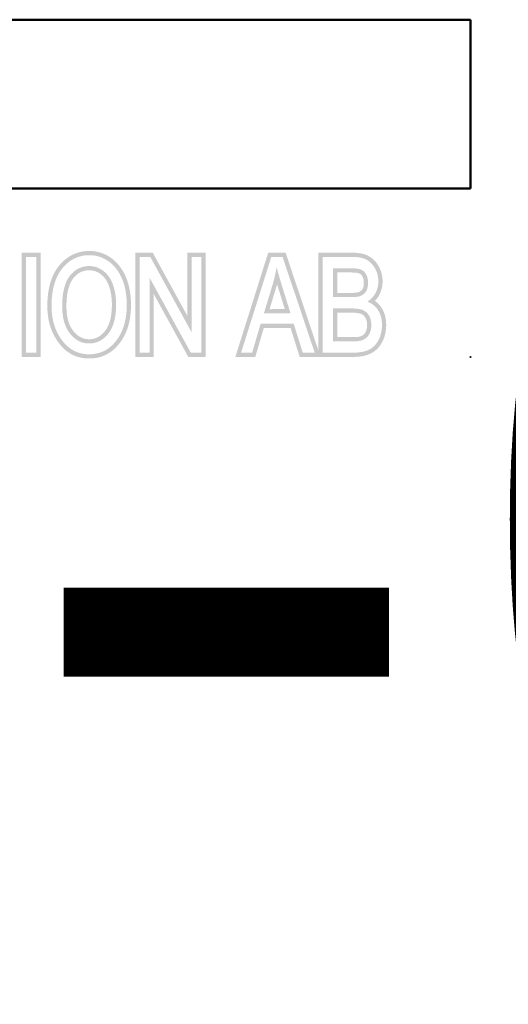
# Model space of a CAD drawing. Units: millimetres. Extents: x 20 to 1085, y -43 to 431.
# Drawn here: x 575 to 618, y -43 to 45 of the extents above; entities that cross this region are included whole.
import ezdxf
from ezdxf.enums import TextEntityAlignment as Align

# ---------------------------------------------------------------- set-up
doc = ezdxf.new("R2018")
doc.units = ezdxf.units.MM
doc.header["$LTSCALE"] = 1.5
doc.layers.add('Hatch (ISO)', color=7, linetype='Continuous', lineweight=18)
doc.layers.add('Title (ISO)', color=7, linetype='Continuous', lineweight=50)
doc.styles.get("Standard").update_dxf_attribs({"font": 'tahoma.ttf'})

# ---------------------------------------------------------------- blocks, each defined once
blk = doc.blocks.new('Title Blocks ISO')
at = {"layer": 'Hatch (ISO)'}
h = blk.add_hatch(color=7, dxfattribs=at)
h.paths.add_polyline_path([(298.488, 107.019), (298.488, 101.339), (297.874, 101.339), (297.874, 107.019)], flags=0)
h.paths.add_polyline_path([(298.738, 107.269), (298.738, 101.089), (297.624, 101.089), (297.624, 107.269)])
h = blk.add_hatch(color=7, dxfattribs=at)
edge = h.paths.add_edge_path(flags=0)
edge.add_spline(control_points=[(303.848, 104.177), (303.848, 102.913), (303.273, 102.119)], knot_values=[-1, -1, -1, 0, 0, 0], degree=2, periodic=0)
edge.add_spline(control_points=[(303.273, 102.119), (302.641, 101.243), (301.619, 101.244)], knot_values=[-1, -1, -1, 0, 0, 0], degree=2, periodic=0)
edge.add_spline(control_points=[(301.619, 101.244), (300.588, 101.245), (299.962, 102.145)], knot_values=[-1, -1, -1, 0, 0, 0], degree=2, periodic=0)
edge.add_spline(control_points=[(299.962, 102.145), (299.391, 102.953), (299.391, 104.106)], knot_values=[-1, -1, -1, 0, 0, 0], degree=2, periodic=0)
edge.add_spline(control_points=[(299.391, 104.106), (299.391, 105.558), (300.672, 107.12), (301.624, 107.12)], knot_values=[-2, -2, -2, -1, 0, 0, 0], degree=2, periodic=0)
edge.add_spline(control_points=[(301.624, 107.12), (302.238, 107.12), (303.256, 106.423), (303.848, 105.093), (303.848, 104.177)], knot_values=[-3, -3, -3, -2, -1, 0, 0, 0], degree=2, periodic=0)
edge = h.paths.add_edge_path()
edge.add_spline(control_points=[(301.624, 107.37), (301.738, 107.37), (301.963, 107.354), (302.234, 107.292), (302.47, 107.209), (302.622, 107.138), (302.769, 107.056), (302.865, 106.995), (302.983, 106.911), (303.073, 106.838), (303.181, 106.74), (303.264, 106.657), (303.381, 106.524), (303.491, 106.381), (303.615, 106.187), (303.69, 106.049), (303.747, 105.934), (303.774, 105.875), (303.814, 105.784), (303.851, 105.691), (303.912, 105.517), (303.97, 105.319), (304.036, 105.009), (304.085, 104.646), (304.098, 104.336), (304.098, 104.177)], knot_values=[-3, -3, -3, -3, -2.75, -2.5, -2.375, -2.1875, -2.125, -2, -1.9375, -1.8125, -1.75, -1.625, -1.5625, -1.375, -1.25, -1.09375, -1.0625, -1, -0.96875, -0.875, -0.8125, -0.625, -0.5, -0.25, 0, 0, 0, 0], degree=3, periodic=0)
edge.add_spline(control_points=[(304.098, 104.177), (304.098, 104.103), (304.095, 103.959), (304.085, 103.783), (304.069, 103.61), (304.052, 103.476), (304.026, 103.311), (304, 103.182), (303.963, 103.025), (303.929, 102.902), (303.88, 102.752), (303.837, 102.636), (303.777, 102.494), (303.725, 102.384), (303.655, 102.25), (303.578, 102.12), (303.511, 102.021), (303.476, 101.973)], knot_values=[-0.999857, -0.999857, -0.999857, -0.999857, -0.916535, -0.833214, -0.791553, -0.708232, -0.666571, -0.58325, -0.541589, -0.458268, -0.416607, -0.333286, -0.291625, -0.208303, -0.166643, -0.083321, 0, 0, 0, 0], degree=3, periodic=0)
edge.add_spline(control_points=[(303.476, 101.973), (303.4, 101.867), (303.258, 101.695), (303.079, 101.528), (302.937, 101.415), (302.839, 101.346), (302.713, 101.268), (302.608, 101.213), (302.474, 101.153), (302.363, 101.111), (302.221, 101.068), (302.105, 101.041), (301.957, 101.015), (301.805, 100.998), (301.681, 100.994), (301.618, 100.994)], knot_values=[-1, -1, -1, -1, -0.833333, -0.708333, -0.666667, -0.583333, -0.541667, -0.458333, -0.416667, -0.333333, -0.291667, -0.208333, -0.166667, -0.083333, 0, 0, 0, 0], degree=3, periodic=0)
edge.add_spline(control_points=[(301.618, 100.994), (301.555, 100.994), (301.43, 100.999), (301.277, 101.017), (301.128, 101.043), (301.011, 101.071), (300.868, 101.116), (300.757, 101.159), (300.622, 101.221), (300.517, 101.278), (300.391, 101.358), (300.293, 101.429), (300.175, 101.525), (300.085, 101.609), (299.977, 101.722), (299.873, 101.843), (299.795, 101.947), (299.757, 102.002)], knot_values=[-0.99963, -0.99963, -0.99963, -0.99963, -0.916327, -0.833025, -0.791373, -0.708071, -0.66642, -0.583117, -0.541466, -0.458164, -0.416512, -0.33321, -0.291559, -0.208256, -0.166605, -0.083302, 0, 0, 0, 0], degree=3, periodic=0)
edge.add_spline(control_points=[(299.757, 102.002), (299.723, 102.05), (299.657, 102.15), (299.582, 102.278), (299.512, 102.409), (299.46, 102.517), (299.401, 102.655), (299.358, 102.767), (299.31, 102.911), (299.276, 103.028), (299.239, 103.178), (299.214, 103.3), (299.187, 103.455), (299.17, 103.581), (299.155, 103.742), (299.144, 103.905), (299.141, 104.039), (299.141, 104.106)], knot_values=[-1, -1, -1, -1, -0.916701, -0.833402, -0.791752, -0.708453, -0.666804, -0.583505, -0.541855, -0.458556, -0.416907, -0.333608, -0.291958, -0.208659, -0.167009, -0.08371, -0.000411, -0.000411, -0.000411, -0.000411], degree=3, periodic=0)
edge.add_spline(control_points=[(299.141, 104.106), (299.141, 104.274), (299.154, 104.597), (299.2, 104.973), (299.264, 105.292), (299.319, 105.494), (299.384, 105.688), (299.432, 105.812), (299.499, 105.962), (299.557, 106.078), (299.629, 106.203), (299.68, 106.283), (299.729, 106.355), (299.757, 106.393), (299.783, 106.427), (299.797, 106.446), (299.812, 106.464), (299.821, 106.477), (299.836, 106.495), (299.85, 106.512), (299.873, 106.539), (299.892, 106.562), (299.922, 106.596), (299.953, 106.629), (300.009, 106.688), (300.072, 106.751), (300.19, 106.858), (300.325, 106.965), (300.539, 107.102), (300.74, 107.201), (301.003, 107.293), (301.277, 107.354), (301.507, 107.37), (301.624, 107.37)], knot_values=[-2, -2, -2, -2, -1.833333, -1.666667, -1.583333, -1.458333, -1.416667, -1.333333, -1.291667, -1.208333, -1.166667, -1.104167, -1.083333, -1.052083, -1.041667, -1.026042, -1.020833, -1.010417, -1.005208, -0.989583, -0.979167, -0.958333, -0.947917, -0.916667, -0.895833, -0.833333, -0.791667, -0.666667, -0.583333, -0.416667, -0.333333, -0.166667, 0, 0, 0, 0], degree=3, periodic=0)
h = blk.add_hatch(color=7, dxfattribs=at)
h.paths.add_polyline_path([(308.274, 107.019), (308.274, 101.339), (307.643, 101.339), (305.199, 105.791), (305.199, 101.339), (304.607, 101.339), (304.607, 107.019), (305.239, 107.019), (307.686, 102.558), (307.686, 107.019)], flags=0)
h.paths.add_polyline_path([(307.436, 107.269), (308.524, 107.269), (308.524, 101.089), (307.495, 101.089), (305.449, 104.816), (305.449, 101.089), (304.357, 101.089), (304.357, 107.269), (305.387, 107.269), (307.436, 103.533)])
h = blk.add_hatch(color=7, dxfattribs=at)
h.paths.add_polyline_path([(313.082, 107.019), (314.986, 101.339), (314.279, 101.339), (313.74, 103.058), (311.783, 103.058), (311.279, 101.339), (310.625, 101.339), (312.415, 107.019)], flags=0)
h.paths.add_polyline_path([(315.333, 101.089), (314.096, 101.089), (313.556, 102.808), (311.971, 102.808), (311.466, 101.089), (310.285, 101.089), (312.232, 107.269), (313.262, 107.269)])
h = blk.add_hatch(color=256, dxfattribs=at)
edge = h.paths.add_edge_path(flags=0)
edge.add_spline(control_points=[(317.209, 107.019), (317.74, 107.019), (318.363, 106.69), (318.758, 105.993), (318.758, 105.572)], knot_values=[0, 0, 0, 1, 2, 3, 3, 3], degree=2, periodic=0)
edge.add_spline(control_points=[(318.758, 105.572), (318.758, 105.181), (318.416, 104.554), (318.104, 104.365)], knot_values=[0, 0, 0, 1, 2, 2, 2], degree=2, periodic=0)
edge.add_spline(control_points=[(318.104, 104.365), (318.508, 104.216), (318.973, 103.505), (318.973, 102.988)], knot_values=[0, 0, 0, 1, 2, 2, 2], degree=2, periodic=0)
edge.add_spline(control_points=[(318.973, 102.988), (318.973, 102.47), (318.552, 101.689), (317.845, 101.339), (317.231, 101.339)], knot_values=[0, 0, 0, 1, 2, 3, 3, 3], degree=2, periodic=0)
edge.add_line((317.231, 101.339), (315.455, 101.33))
edge.add_line((315.455, 101.33), (315.455, 107.019))
edge.add_line((315.455, 107.019), (317.209, 107.019))
edge = h.paths.add_edge_path()
edge.add_spline(control_points=[(319.008, 105.572), (319.008, 105.497), (319.001, 105.369), (318.978, 105.226), (318.954, 105.122), (318.935, 105.054), (318.907, 104.969), (318.881, 104.904), (318.845, 104.823), (318.813, 104.76), (318.77, 104.683), (318.732, 104.624), (318.682, 104.553), (318.628, 104.485), (318.581, 104.433), (318.557, 104.408)], knot_values=[-1.506623, -1.506623, -1.506623, -1.506623, -1.255519, -1.067191, -1.004415, -0.878863, -0.816087, -0.690536, -0.62776, -0.502208, -0.439432, -0.31388, -0.251104, -0.125552, 0, 0, 0, 0], degree=3, periodic=0)
edge.add_spline(control_points=[(318.557, 104.408), (318.592, 104.383), (318.66, 104.33), (318.739, 104.257), (318.805, 104.187), (318.847, 104.138), (318.884, 104.091), (318.904, 104.065), (318.922, 104.038), (318.935, 104.02), (318.953, 103.992), (318.971, 103.964), (318.997, 103.921), (319.019, 103.882), (319.049, 103.822), (319.077, 103.761), (319.115, 103.666), (319.143, 103.579), (319.173, 103.467), (319.191, 103.376), (319.208, 103.258), (319.22, 103.138), (319.223, 103.038), (319.223, 102.988)], knot_values=[-2, -2, -2, -2, -1.868248, -1.736495, -1.670619, -1.571805, -1.538867, -1.48946, -1.472991, -1.440052, -1.423583, -1.374176, -1.341238, -1.275362, -1.242424, -1.14361, -1.077733, -0.945981, -0.880105, -0.748353, -0.682476, -0.550724, -0.418972, -0.418972, -0.418972, -0.418972], degree=3, periodic=0)
edge.add_spline(control_points=[(319.223, 102.988), (319.223, 102.893), (319.213, 102.708), (319.176, 102.487), (319.126, 102.297), (319.082, 102.175), (319.035, 102.066), (319.007, 102.009), (318.977, 101.952), (318.957, 101.915), (318.914, 101.843), (318.857, 101.758), (318.751, 101.622), (318.638, 101.509), (318.498, 101.399), (318.398, 101.336), (318.293, 101.281), (318.219, 101.248), (318.102, 101.204), (317.979, 101.168), (317.783, 101.126), (317.547, 101.096), (317.34, 101.089), (317.232, 101.089)], knot_values=[-2.999508, -2.999508, -2.999508, -2.999508, -2.749549, -2.49959, -2.37461, -2.187141, -2.124651, -2.030917, -1.999672, -1.937182, -1.905937, -1.749713, -1.624733, -1.374774, -1.249795, -1.062326, -0.999836, -0.874856, -0.812367, -0.624897, -0.499918, -0.249959, 0, 0, 0, 0], degree=3, periodic=0)
edge.add_line((317.232, 101.089), (315.205, 101.078))
edge.add_line((315.205, 101.078), (315.205, 107.269))
edge.add_line((315.205, 107.269), (317.209, 107.269))
edge.add_spline(control_points=[(317.209, 107.269), (317.304, 107.269), (317.486, 107.262), (317.695, 107.233), (317.871, 107.193), (317.981, 107.159), (318.086, 107.117), (318.153, 107.085), (318.231, 107.041), (318.292, 107.003), (318.364, 106.951), (318.42, 106.906), (318.5, 106.834), (318.575, 106.755), (318.662, 106.648), (318.714, 106.57), (318.754, 106.506), (318.773, 106.473), (318.802, 106.422), (318.828, 106.371), (318.873, 106.274), (318.914, 106.167), (318.963, 106), (318.998, 105.809), (319.008, 105.652), (319.008, 105.572)], knot_values=[-3, -3, -3, -3, -2.75, -2.5, -2.375, -2.1875, -2.125, -2, -1.9375, -1.8125, -1.75, -1.625, -1.5625, -1.375, -1.25, -1.09375, -1.0625, -1, -0.96875, -0.875, -0.8125, -0.625, -0.5, -0.25, 0, 0, 0, 0], degree=3, periodic=0)
h = blk.add_hatch(color=7, dxfattribs=at)
edge = h.paths.add_edge_path(flags=0)
edge.add_spline(control_points=[(301.629, 106.225), (301.668, 106.225), (301.746, 106.221), (301.84, 106.206), (301.931, 106.184), (302.003, 106.16), (302.083, 106.126), (302.135, 106.1), (302.187, 106.07), (302.222, 106.049), (302.265, 106.02), (302.3, 105.995), (302.341, 105.963), (302.373, 105.936), (302.42, 105.894), (302.464, 105.85), (302.541, 105.765), (302.641, 105.629), (302.713, 105.491), (302.749, 105.406)], knot_values=[-2, -2, -2, -2, -1.833354, -1.666707, -1.583384, -1.416738, -1.333415, -1.20843, -1.166768, -1.083445, -1.041784, -0.95846, -0.916799, -0.833476, -0.791814, -0.666829, -0.583506, -0.333537, -0.000244, -0.000244, -0.000244, -0.000244], degree=3, periodic=0)
edge.add_spline(control_points=[(302.749, 105.406), (302.761, 105.377), (302.784, 105.318), (302.81, 105.242), (302.834, 105.166), (302.852, 105.103), (302.873, 105.023), (302.888, 104.959), (302.905, 104.876), (302.918, 104.809), (302.931, 104.723), (302.94, 104.654), (302.95, 104.565), (302.956, 104.493), (302.962, 104.402), (302.965, 104.309), (302.966, 104.233), (302.966, 104.194)], knot_values=[-0.999496, -0.999496, -0.999496, -0.999496, -0.916204, -0.832913, -0.791267, -0.707976, -0.66633, -0.583039, -0.541394, -0.458102, -0.416457, -0.333165, -0.29152, -0.208228, -0.166583, -0.083291, 0, 0, 0, 0], degree=3, periodic=0)
edge.add_spline(control_points=[(302.966, 104.194), (302.966, 104.074), (302.958, 103.843), (302.928, 103.584), (302.888, 103.369), (302.855, 103.237), (302.816, 103.113), (302.788, 103.035), (302.749, 102.942), (302.715, 102.872), (302.675, 102.798), (302.646, 102.75), (302.619, 102.709), (302.604, 102.687), (302.59, 102.667), (302.582, 102.657), (302.574, 102.646), (302.569, 102.639), (302.561, 102.629), (302.552, 102.618), (302.54, 102.602), (302.528, 102.588), (302.511, 102.568), (302.494, 102.548), (302.462, 102.513), (302.427, 102.477), (302.362, 102.415), (302.289, 102.356), (302.178, 102.281), (302.075, 102.228), (301.941, 102.179), (301.801, 102.146), (301.679, 102.137), (301.615, 102.137)], knot_values=[-2, -2, -2, -2, -1.833333, -1.666667, -1.583333, -1.458333, -1.416667, -1.333333, -1.291667, -1.208333, -1.166667, -1.104167, -1.083333, -1.052083, -1.041667, -1.026042, -1.020833, -1.010417, -1.005208, -0.989583, -0.979167, -0.958333, -0.947917, -0.916667, -0.895833, -0.833333, -0.791667, -0.666667, -0.583333, -0.416667, -0.333333, -0.166667, 0, 0, 0, 0], degree=3, periodic=0)
edge.add_spline(control_points=[(301.615, 102.137), (301.554, 102.137), (301.436, 102.146), (301.299, 102.178), (301.18, 102.222), (301.104, 102.259), (301.028, 102.304), (300.979, 102.337), (300.918, 102.383), (300.87, 102.424), (300.816, 102.474), (300.781, 102.51), (300.749, 102.544), (300.732, 102.564), (300.716, 102.582), (300.707, 102.593), (300.699, 102.603), (300.693, 102.61), (300.684, 102.621), (300.676, 102.631), (300.664, 102.647), (300.653, 102.661), (300.637, 102.682), (300.622, 102.704), (300.594, 102.745), (300.566, 102.791), (300.516, 102.879), (300.466, 102.982), (300.402, 103.149), (300.355, 103.312), (300.311, 103.534), (300.281, 103.775), (300.273, 103.987), (300.273, 104.098)], knot_values=[-2, -2, -2, -2, -1.833333, -1.666667, -1.583333, -1.458333, -1.416667, -1.333333, -1.291667, -1.208333, -1.166667, -1.104167, -1.083333, -1.052083, -1.041667, -1.026042, -1.020833, -1.010417, -1.005208, -0.989583, -0.979167, -0.958333, -0.947917, -0.916667, -0.895833, -0.833333, -0.791667, -0.666667, -0.583333, -0.416667, -0.333333, -0.166667, 0, 0, 0, 0], degree=3, periodic=0)
edge.add_spline(control_points=[(300.273, 104.098), (300.273, 104.228), (300.281, 104.475), (300.311, 104.751), (300.35, 104.979), (300.383, 105.118), (300.422, 105.247), (300.45, 105.329), (300.484, 105.415), (300.508, 105.469), (300.534, 105.521), (300.551, 105.554), (300.574, 105.595), (300.593, 105.626), (300.614, 105.66), (300.629, 105.682), (300.643, 105.701), (300.65, 105.712), (300.658, 105.722), (300.663, 105.729), (300.671, 105.739), (300.679, 105.75), (300.691, 105.765), (300.703, 105.778), (300.719, 105.798), (300.736, 105.818), (300.767, 105.852), (300.802, 105.888), (300.866, 105.949), (300.938, 106.007), (301.049, 106.082), (301.153, 106.134), (301.29, 106.183), (301.435, 106.216), (301.562, 106.225), (301.629, 106.225)], knot_values=[-2, -2, -2, -2, -1.833333, -1.666667, -1.583333, -1.458333, -1.416667, -1.333333, -1.291667, -1.229167, -1.208333, -1.166667, -1.145833, -1.104167, -1.083333, -1.052083, -1.041667, -1.026042, -1.020833, -1.010417, -1.005208, -0.989583, -0.979167, -0.958333, -0.947917, -0.916667, -0.895833, -0.833333, -0.791667, -0.666667, -0.583333, -0.416667, -0.333333, -0.166667, 0, 0, 0, 0], degree=3, periodic=0)
edge = h.paths.add_edge_path()
edge.add_spline(control_points=[(301.629, 106.475), (302.063, 106.475), (302.795, 105.944), (302.98, 105.501)], knot_values=[-2, -2, -2, -1, 0, 0, 0], degree=2, periodic=0)
edge.add_spline(control_points=[(302.98, 105.501), (303.216, 104.927), (303.216, 104.194)], knot_values=[-1, -1, -1, 0, 0, 0], degree=2, periodic=0)
edge.add_spline(control_points=[(303.216, 104.194), (303.216, 103.058), (302.295, 101.887), (301.615, 101.887)], knot_values=[-2, -2, -2, -1, 0, 0, 0], degree=2, periodic=0)
edge.add_spline(control_points=[(301.615, 101.887), (300.953, 101.887), (300.023, 103.045), (300.023, 104.098)], knot_values=[-2, -2, -2, -1, 0, 0, 0], degree=2, periodic=0)
edge.add_spline(control_points=[(300.023, 104.098), (300.023, 105.313), (300.927, 106.475), (301.629, 106.475)], knot_values=[-2, -2, -2, -1, 0, 0, 0], degree=2, periodic=0)
h = blk.add_hatch(color=7, dxfattribs=at)
edge = h.paths.add_edge_path(flags=0)
edge.add_spline(control_points=[(312.757, 105.392), (312.756, 105.389), (312.754, 105.382), (312.752, 105.373), (312.749, 105.364), (312.747, 105.357), (312.745, 105.349), (312.743, 105.342), (312.74, 105.333), (312.738, 105.326), (312.735, 105.317), (312.733, 105.31), (312.731, 105.301), (312.729, 105.294), (312.726, 105.286), (312.723, 105.277), (312.721, 105.27), (312.72, 105.267)], knot_values=[0.885726, 0.885726, 0.885726, 0.885726, 0.895249, 0.904772, 0.909533, 0.919056, 0.923817, 0.93334, 0.938102, 0.947624, 0.952386, 0.961909, 0.96667, 0.976193, 0.980954, 0.990477, 1, 1, 1, 1], degree=3, periodic=0)
edge.add_line((312.72, 105.267), (312.312, 103.919))
edge.add_line((312.312, 103.919), (313.215, 103.921))
edge.add_line((313.215, 103.921), (312.826, 105.172))
edge.add_spline(control_points=[(312.826, 105.172), (312.822, 105.185), (312.815, 105.207), (312.807, 105.232), (312.801, 105.25), (312.797, 105.263), (312.793, 105.278), (312.789, 105.29), (312.784, 105.305), (312.78, 105.317), (312.776, 105.333), (312.772, 105.345), (312.767, 105.36), (312.763, 105.375), (312.759, 105.387), (312.757, 105.392)], knot_values=[0.000327, 0.000327, 0.000327, 0.000327, 0.0262, 0.045604, 0.052073, 0.065009, 0.071477, 0.084414, 0.090882, 0.103818, 0.110287, 0.123223, 0.129691, 0.142628, 0.155564, 0.155564, 0.155564, 0.155564], degree=3, periodic=0)
edge = h.paths.add_edge_path()
edge.add_line((312.481, 105.339), (311.974, 103.669))
edge.add_line((311.974, 103.669), (313.554, 103.672))
edge.add_line((313.554, 103.672), (313.064, 105.247))
edge.add_spline(control_points=[(313.064, 105.247), (312.836, 105.971), (312.735, 106.423)], knot_values=[-1, -1, -1, 0, 0, 0], degree=2, periodic=0)
edge.add_spline(control_points=[(312.735, 106.423), (312.643, 105.874), (312.481, 105.339)], knot_values=[-1, -1, -1, 0, 0, 0], degree=2, periodic=0)
h = blk.add_hatch(color=7, dxfattribs=at)
edge = h.paths.add_edge_path(flags=0)
edge.add_spline(control_points=[(317.571, 104.923), (317.566, 104.922), (317.553, 104.918), (317.533, 104.914), (317.511, 104.91), (317.491, 104.906), (317.463, 104.902), (317.439, 104.899), (317.407, 104.896), (317.38, 104.893), (317.343, 104.89), (317.312, 104.888), (317.262, 104.886), (317.192, 104.884), (317.124, 104.883), (317.082, 104.883)], knot_values=[0, 0, 0, 0, 0.081704, 0.163409, 0.204261, 0.285965, 0.326817, 0.408521, 0.449374, 0.531078, 0.57193, 0.653634, 0.694487, 0.817043, 0.980452, 0.980452, 0.980452, 0.980452], degree=3, periodic=0)
edge.add_line((317.082, 104.883), (316.319, 104.883))
edge.add_line((316.319, 104.883), (316.319, 106.098))
edge.add_line((316.319, 106.098), (317.008, 106.098))
edge.add_spline(control_points=[(317.008, 106.098), (317.09, 106.098), (317.22, 106.095), (317.344, 106.087), (317.426, 106.079), (317.474, 106.073), (317.522, 106.065), (317.55, 106.059), (317.574, 106.053), (317.589, 106.05), (317.604, 106.045), (317.615, 106.041), (317.626, 106.037), (317.636, 106.033), (317.649, 106.027), (317.663, 106.02), (317.682, 106.009), (317.698, 105.998), (317.718, 105.983), (317.733, 105.969), (317.752, 105.95), (317.767, 105.933), (317.785, 105.909), (317.8, 105.888), (317.817, 105.859), (317.829, 105.837), (317.846, 105.799), (317.861, 105.758), (317.88, 105.69), (317.894, 105.603), (317.898, 105.523), (317.898, 105.479)], knot_values=[0, 0, 0, 0, 0.25, 0.4375, 0.5, 0.625, 0.6875, 0.78125, 0.8125, 0.875, 0.90625, 0.96875, 1, 1.0625, 1.09375, 1.1875, 1.25, 1.375, 1.4375, 1.5625, 1.625, 1.75, 1.8125, 1.9375, 2, 2.125, 2.1875, 2.375, 2.5, 2.75, 3, 3, 3, 3], degree=3, periodic=0)
edge.add_spline(control_points=[(317.898, 105.479), (317.898, 105.449), (317.896, 105.39), (317.889, 105.325), (317.879, 105.267), (317.869, 105.225), (317.855, 105.184), (317.845, 105.16), (317.835, 105.139), (317.83, 105.129), (317.824, 105.119), (317.821, 105.114), (317.818, 105.11), (317.816, 105.107), (317.814, 105.103), (317.812, 105.1), (317.809, 105.096), (317.807, 105.092), (317.803, 105.087), (317.8, 105.083), (317.793, 105.074), (317.785, 105.065), (317.774, 105.051), (317.763, 105.04), (317.749, 105.026), (317.737, 105.016), (317.712, 104.996), (317.665, 104.963), (317.61, 104.937), (317.571, 104.923)], knot_values=[0.012196, 0.012196, 0.012196, 0.012196, 0.177846, 0.343497, 0.426322, 0.591972, 0.674797, 0.799035, 0.840448, 0.902567, 0.923273, 0.954332, 0.964685, 0.985392, 0.995745, 1.016451, 1.026804, 1.047511, 1.057864, 1.088923, 1.10963, 1.171748, 1.213161, 1.295986, 1.337399, 1.420224, 1.461636, 1.668699, 2, 2, 2, 2], degree=3, periodic=0)
edge = h.paths.add_edge_path()
edge.add_line((316.069, 106.348), (317.008, 106.348))
edge.add_spline(control_points=[(317.008, 106.348), (317.517, 106.348), (317.912, 106.194), (318.148, 105.787), (318.148, 105.479)], knot_values=[-3, -3, -3, -2, -1, 0, 0, 0], degree=2, periodic=0)
edge.add_spline(control_points=[(318.148, 105.479), (318.148, 105.15), (317.89, 104.769), (317.648, 104.685)], knot_values=[-2, -2, -2, -1, 0, 0, 0], degree=2, periodic=0)
edge.add_spline(control_points=[(317.648, 104.685), (317.477, 104.633), (317.082, 104.633)], knot_values=[-1, -1, -1, 0, 0, 0], degree=2, periodic=0)
edge.add_line((317.082, 104.633), (316.069, 104.633))
edge.add_line((316.069, 104.633), (316.069, 106.348))
h = blk.add_hatch(color=7, dxfattribs=at)
edge = h.paths.add_edge_path(flags=0)
edge.add_spline(control_points=[(317.232, 102.26), (317.272, 102.26), (317.339, 102.261), (317.408, 102.264), (317.456, 102.267), (317.487, 102.27), (317.523, 102.274), (317.55, 102.277), (317.582, 102.281), (317.605, 102.285), (317.632, 102.291), (317.652, 102.295), (317.674, 102.301), (317.694, 102.307), (317.707, 102.311), (317.712, 102.313)], knot_values=[0, 0, 0, 0, 0.166368, 0.291143, 0.332735, 0.415919, 0.457511, 0.540695, 0.582287, 0.66547, 0.707062, 0.790246, 0.831838, 0.915022, 0.998206, 0.998206, 0.998206, 0.998206], degree=3, periodic=0)
edge.add_spline(control_points=[(317.712, 102.313), (317.734, 102.322), (317.775, 102.34), (317.819, 102.365), (317.86, 102.394), (317.89, 102.418), (317.921, 102.448), (317.94, 102.47), (317.958, 102.493), (317.97, 102.509), (317.986, 102.535), (318.002, 102.562), (318.023, 102.605), (318.04, 102.647), (318.058, 102.704), (318.07, 102.753), (318.081, 102.82), (318.089, 102.892), (318.091, 102.955), (318.091, 102.988)], knot_values=[0.000296, 0.000296, 0.000296, 0.000296, 0.166938, 0.33358, 0.416901, 0.583543, 0.666864, 0.791846, 0.833506, 0.916827, 0.958488, 1.083469, 1.16679, 1.333432, 1.416753, 1.583395, 1.666716, 1.833358, 2, 2, 2, 2], degree=3, periodic=0)
edge.add_spline(control_points=[(318.091, 102.988), (318.091, 103.034), (318.087, 103.119), (318.071, 103.212), (318.05, 103.287), (318.033, 103.332), (318.013, 103.374), (317.999, 103.4), (317.979, 103.433), (317.961, 103.458), (317.939, 103.486), (317.921, 103.508), (317.897, 103.532), (317.877, 103.551), (317.85, 103.572), (317.829, 103.588), (317.803, 103.604), (317.785, 103.614), (317.766, 103.624), (317.753, 103.63), (317.739, 103.637), (317.726, 103.642), (317.708, 103.648), (317.692, 103.653), (317.658, 103.664), (317.609, 103.676), (317.509, 103.693), (317.366, 103.708), (317.228, 103.712), (317.153, 103.712)], knot_values=[0, 0, 0, 0, 0.25, 0.5, 0.625, 0.8125, 0.875, 1, 1.0625, 1.1875, 1.25, 1.375, 1.4375, 1.5625, 1.625, 1.75, 1.8125, 1.90625, 1.9375, 2, 2.03125, 2.09375, 2.125, 2.1875, 2.21875, 2.375, 2.5, 2.75, 3, 3, 3, 3], degree=3, periodic=0)
edge.add_line((317.153, 103.712), (316.319, 103.712))
edge.add_line((316.319, 103.712), (316.319, 102.26))
edge.add_line((316.319, 102.26), (317.232, 102.26))
edge = h.paths.add_edge_path()
edge.add_line((317.153, 103.962), (316.069, 103.962))
edge.add_line((316.069, 103.962), (316.069, 102.01))
edge.add_line((316.069, 102.01), (317.232, 102.01))
edge.add_spline(control_points=[(317.232, 102.01), (317.618, 102.01), (317.802, 102.08)], knot_values=[-1, -1, -1, 0, 0, 0], degree=2, periodic=0)
edge.add_spline(control_points=[(317.802, 102.08), (318.065, 102.181), (318.341, 102.641), (318.341, 102.988)], knot_values=[-2, -2, -2, -1, 0, 0, 0], degree=2, periodic=0)
edge.add_spline(control_points=[(318.341, 102.988), (318.341, 103.312), (318.078, 103.756), (317.631, 103.962), (317.153, 103.962)], knot_values=[-3, -3, -3, -2, -1, 0, 0, 0], degree=2, periodic=0)
at = {"layer": 'Title (ISO)'}
for p, q in [((324.223, 121.084), (284.223, 121.084)), ((324.223, 111.084), (324.223, 121.084)), ((209.223, 111.084), (324.223, 111.084)), ((284.223, 111.084), (324.223, 111.084))]:
    blk.add_line(p, q, dxfattribs=at)
blk.add_circle((324.223, 101.084), 0.005, dxfattribs=at)
at = {"layer": 'Title (ISO)', "lineweight": 30, "flags": 104}
blk.add_attdef('PART_NUMBER', text='', height=4.5, dxfattribs=at).set_placement((213.05, 118.885), align=Align.TOP_LEFT)
blk.add_attdef('REVISION_NUMBER', text='', height=4.5, dxfattribs=at).set_placement((276.228, 118.601), align=Align.TOP_CENTER)

msp = doc.modelspace()

# ---------------------------------------------------------------- block references
ref = msp.add_blockref('Title Blocks ISO', (128.658, -136.619), dxfattribs=dict(xscale=1.5, yscale=1.5, zscale=1.5))
lines = msp.add_mtext('10-043-1002', dxfattribs={"layer": 'Title (ISO)', "insert": (448.234, 41.708), "char_height": 82.80892, "attachment_point": 1})
ref.add_attrib('PART_NUMBER', '', (448.234, 41.708), dxfattribs={"flags": 104}).embed_mtext(lines)

doc.saveas('drawing.dxf')
